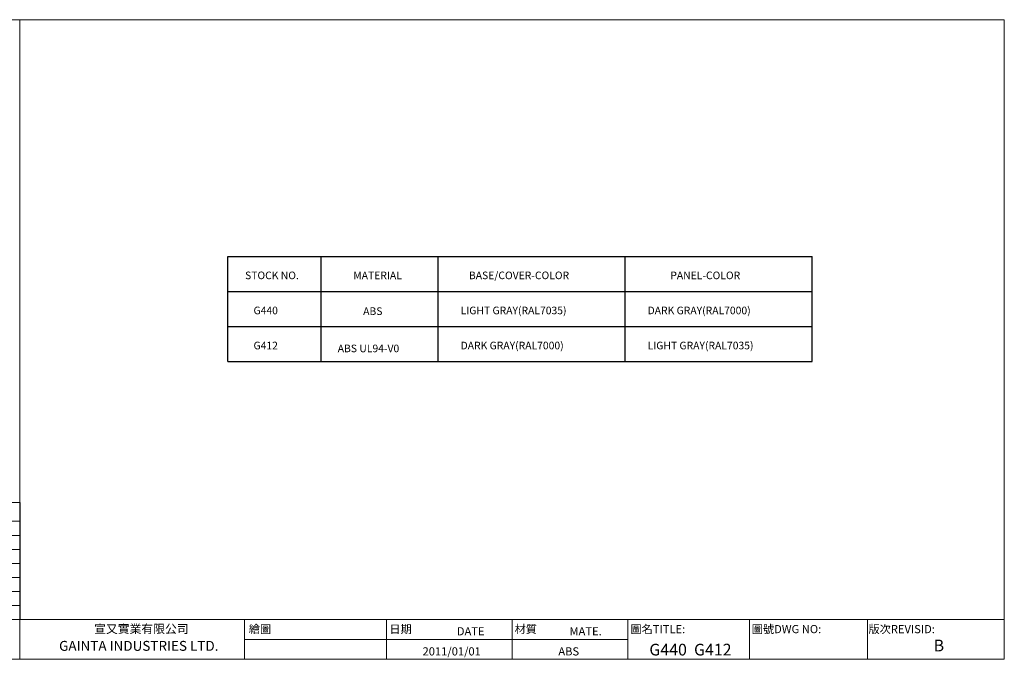
# Model space of a CAD drawing. Units: millimetres. Extents: x 5 to 1318, y 3 to 578.
# Drawn here: x 426 to 847, y 3 to 276 of the extents above; entities that cross this region are included whole.
import ezdxf

# ---------------------------------------------------------------- set-up
doc = ezdxf.new("R2010")
doc.units = ezdxf.units.MM
doc.styles.add('SLDTEXTSTYLE0', font='TXT', dxfattribs={"width": 0.75})
doc.styles.add('SLDTEXTSTYLE1', font='TXT', dxfattribs={"width": 0.75, "bigfont": 'bigfont'})
doc.styles.add('SLDTEXTSTYLE2', font='TXT', dxfattribs={"width": 0.7})

# ---------------------------------------------------------------- blocks, each defined once
blk = doc.blocks.new('SW_TABLEANNOTATION_0')
at = {"color": 0, "linetype": 'Continuous', "lineweight": 0}
for p, q in [((0, 0), (0, -50.02)), ((90.35, 0), (0, 0)), ((90.35, -50.02), (90.35, 0)), ((0, -8.02), (90.35, -8.02)), ((51.54, -8.02), (51.54, -50.02)), ((0, -14.02), (90.35, -14.02)), ((0, -20.02), (90.35, -20.02)), ((0, -26.02), (90.35, -26.02)), ((0, -32.02), (90.35, -32.02)), ((0, -38.02), (90.35, -38.02)), ((0, -44.02), (90.35, -44.02)), ((0, -50.02), (90.35, -50.02))]:
    blk.add_line(p, q, dxfattribs=at)
at = {"color": 0, "linetype": 'Continuous', "lineweight": 0, "attachment_point": 1, "style": 'SLDTEXTSTYLE2'}
for s, insert, char_height in [('According to ISO 2768-m', (17.2, -1.38), 4.2333), ('Tolerances', (61.94, -8.7), 3.5), ('Measuring  DIM=L', (9.45, -8.7), 3.5), ('0.5<L<=3.0mm', (12.71, -15.08), 3.5), ('%%p', (63.87, -15.2), 3.5), ('0.1mm', (66.49, -15.2), 3.5), ('3.0<L<=6.0 mm', (12.14, -21.08), 3.5), ('%%p', (63.87, -21.08), 3.5), ('0.1mm', (66.49, -21.08), 3.5), ('6.0<L<=30.0 mm', (11.11, -27.08), 3.5), ('%%p', (63.87, -27.08), 3.5), ('0.2mm', (66.49, -27.08), 3.5), ('30.0<L<=120.0 mm', (9.06, -33.08), 3.5), ('%%p', (63.87, -33.08), 3.5), ('0.3mm', (66.49, -33.08), 3.5), ('120.0<L<=400.0 mm', (8.04, -39.08), 3.5), ('%%p', (63.87, -39.08), 3.5), ('0.5mm', (66.49, -39.08), 3.5), ('400.0<L<=1000.0 mm', (7.01, -45.08), 3.5), ('%%p', (63.87, -45.08), 3.5), ('0.8mm', (66.49, -45.08), 3.5)]:
    blk.add_mtext(s, dxfattribs=dict(at, insert=insert, char_height=char_height))

msp = doc.modelspace()

# ---------------------------------------------------------------- linework, layer by layer
at = {"color": 7, "linetype": 'Continuous', "lineweight": 0}
for p, q in [((426.0829, 276.4678), (4.8134, 276.4678)), ((426.0829, 276.4678), (426.0829, 2.9302)), ((426.0829, 276.4678), (426.0829, 2.9302)), ((847.3524, 276.4678), (426.0829, 276.4678)), ((847.3524, 276.4678), (847.3524, 2.9302)), ((4.8134, 19.936), (426.0829, 19.936)), ((426.0829, 19.936), (847.3524, 19.936)), ((522.2743, 19.936), (522.2743, 2.9302)), ((583.0933, 19.936), (583.0933, 2.9302)), ((636.7177, 19.936), (636.7177, 2.9302)), ((686.223, 19.936), (686.223, 2.9302)), ((738.2743, 19.936), (738.2743, 2.9302)), ((788.8663, 19.936), (788.8663, 2.9302)), ((522.2743, 11.4331), (686.223, 11.4331)), ((426.0829, 2.9302), (4.8134, 2.9302)), ((847.3524, 2.9302), (426.0829, 2.9302))]:
    msp.add_line(p, q, dxfattribs=at)
for p, q in [((515.1211, 175.2479), (755.1211, 175.2479)), ((515.1211, 130.2479), (515.1211, 175.2479)), ((555.1211, 130.2479), (555.1211, 175.2479)), ((605.1211, 130.2479), (605.1211, 175.2479)), ((685.1211, 130.2479), (685.1211, 175.2479)), ((755.1211, 175.2479), (765.1211, 175.2479)), ((765.1211, 130.2479), (765.1211, 175.2479)), ((515.1211, 160.2479), (755.1211, 160.2479)), ((755.1211, 160.2479), (765.1211, 160.2479)), ((515.1211, 145.2479), (755.1211, 145.2479)), ((755.1211, 145.2479), (765.1211, 145.2479)), ((515.1211, 130.2479), (755.1211, 130.2479)), ((755.1211, 130.2479), (765.1211, 130.2479))]:
    msp.add_line(p, q)

# ---------------------------------------------------------------- block references
msp.add_blockref('SW_TABLEANNOTATION_0', (335.8972, 69.9598), dxfattribs=at)

# ---------------------------------------------------------------- texts
for s, p in [('STOCK NO.', (522.5077, 165.4948)), ('MATERIAL', (568.8073, 165.4948)), ('BASE/COVER-COLOR', (618.2922, 165.4948)), ('PANEL-COLOR', (704.4557, 165.4948)), ('G440', (526.1221, 150.4948)), ('ABS', (573.0431, 150.1901)), ('LIGHT GRAY(RAL7035)', (614.7248, 150.4948)), ('DARK GRAY(RAL7000)', (694.7248, 150.4948)), ('DARK GRAY(RAL7000)', (614.7248, 135.4948)), ('LIGHT GRAY(RAL7035)', (694.7248, 135.4948)), ('G412', (526.1221, 135.4948)), ('ABS UL94-V0', (562.1519, 134.2553))]:
    msp.add_text(s, height=3.25).set_placement(p)
at = {"color": 7, "linetype": 'Continuous', "lineweight": 0, "attachment_point": 1}
for s, insert, char_height, style in [('宣又實業有限公司', (457.9398, 17.795), 3.70417, 'SLDTEXTSTYLE1'), ('繪圖', (524.1035, 17.5968), 3.5, 'SLDTEXTSTYLE1'), ('日期', (584.2789, 17.5968), 3.5, 'SLDTEXTSTYLE1'), ('材質', (637.8457, 17.5968), 3.5, 'SLDTEXTSTYLE1'), ('圖名TITLE:', (687.4114, 17.5968), 3.5, 'SLDTEXTSTYLE1'), ('圖號DWG NO:', (739.3115, 17.5968), 3.5, 'SLDTEXTSTYLE1'), ('版次REVISID:', (789.248, 17.5968), 3.5, 'SLDTEXTSTYLE1'), ('DATE', (613.1174, 16.6669), 3.5, 'SLDTEXTSTYLE0'), ('MATE.', (661.3182, 16.6669), 3.5, 'SLDTEXTSTYLE0'), ('GAINTA INDUSTRIES LTD.', (442.9319, 10.7911), 4.233333, 'SLDTEXTSTYLE0'), ('G440  G412', (695.4807, 9.5597), 5, 'SLDTEXTSTYLE2'), ('B', (817.1066, 11.3249), 5, 'SLDTEXTSTYLE0'), ('2011/01/01', (598.4496, 8.0656), 3.5, 'SLDTEXTSTYLE0'), ('ABS', (656.5437, 8.0656), 3.5, 'SLDTEXTSTYLE0')]:
    msp.add_mtext(s, dxfattribs=dict(at, insert=insert, char_height=char_height, style=style))

doc.saveas('drawing.dxf')
